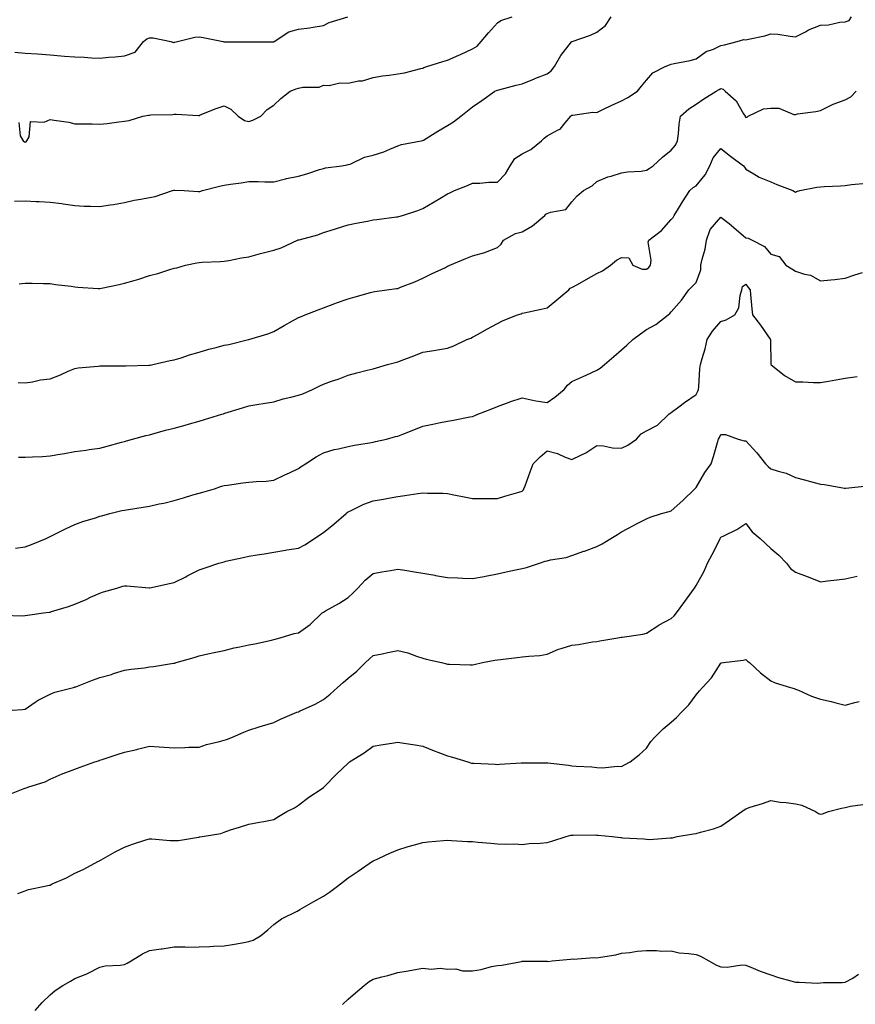
# Model space of a CAD drawing. Units: inches. Extents: x 881363 to 884003, y 7363898 to 7366538.
# Drawn here: x 883356 to 883692, y 7364294 to 7364691 of the extents above; entities that cross this region are included whole.
import ezdxf

# ---------------------------------------------------------------- set-up
doc = ezdxf.new("R2010")
doc.units = ezdxf.units.IN
doc.header["$MEASUREMENT"] = 0
doc.layers.add('Contour_88137363', color=7, linetype='Continuous', true_color=0x72eddc)

msp = doc.modelspace()

# ---------------------------------------------------------------- linework, layer by layer
at = {"layer": 'Contour_88137363'}
for points in [[(883353.79, 7364617.66, 3397), (883358.05, 7364617.74, 3397), (883362.44, 7364617.53, 3397), (883363.64, 7364617.51, 3397), (883368.05, 7364617.29, 3397), (883372.82, 7364616.69, 3397), (883373.36, 7364616.61, 3397), (883378.05, 7364615.98, 3397), (883381.82, 7364615.69, 3397), (883384.26, 7364615.71, 3397), (883388.05, 7364615.46, 3397), (883392.28, 7364616.15, 3397), (883393.62, 7364616.35, 3397), (883398.05, 7364617.09, 3397), (883401.85, 7364618.12, 3397), (883404.59, 7364618.46, 3397), (883408.05, 7364619.2, 3397), (883410.4, 7364619.57, 3397), (883417.32, 7364621.92, 3397), (883417.88, 7364622.09, 3397), (883418.05, 7364622.11, 3397), (883418.26, 7364622.13, 3397), (883421.98, 7364621.92, 3397), (883427.68, 7364621.55, 3397), (883428.05, 7364621.57, 3397), (883428.37, 7364621.6, 3397), (883429.44, 7364621.92, 3397), (883436.26, 7364623.71, 3397), (883438.05, 7364624.05, 3397), (883440.63, 7364624.5, 3397), (883444.97, 7364625, 3397), (883448.05, 7364625.61, 3397), (883451.77, 7364625.64, 3397), (883454.49, 7364625.48, 3397), (883458.05, 7364625.51, 3397), (883462.85, 7364626.72, 3397), (883463.15, 7364626.82, 3397), (883468.05, 7364627.76, 3397), (883471.34, 7364628.63, 3397), (883476.51, 7364630.38, 3397), (883478.05, 7364630.84, 3397), (883478.87, 7364631.1, 3397), (883485.51, 7364631.92, 3397), (883487.67, 7364632.3, 3397), (883488.05, 7364632.4, 3397), (883488.76, 7364632.63, 3397), (883494.56, 7364635.41, 3397), (883498.05, 7364636.14, 3397), (883502.4, 7364637.57, 3397), (883504.75, 7364638.62, 3397), (883508.05, 7364639.92, 3397), (883509.53, 7364640.44, 3397), (883517.42, 7364641.92, 3397), (883517.94, 7364642.03, 3397), (883518.05, 7364642.05, 3397), (883518.39, 7364642.26, 3397), (883524.1, 7364645.87, 3397), (883528.05, 7364648.09, 3397), (883530.35, 7364649.62, 3397), (883533.34, 7364651.92, 3397), (883535.99, 7364653.98, 3397), (883538.05, 7364655.68, 3397), (883541.81, 7364658.16, 3397), (883547.03, 7364661.92, 3397), (883547.74, 7364662.23, 3397), (883548.05, 7364662.32, 3397), (883548.59, 7364662.46, 3397), (883555.63, 7364664.34, 3397), (883558.05, 7364664.97, 3397), (883563.02, 7364666.95, 3397), (883563.12, 7364666.99, 3397), (883568.05, 7364668.95, 3397), (883569.77, 7364670.2, 3397), (883571.12, 7364671.92, 3397), (883573.64, 7364676.33, 3397), (883577.88, 7364681.75, 3397), (883578.01, 7364681.92, 3397), (883578.05, 7364681.97, 3397), (883578.14, 7364682.01, 3397), (883585.48, 7364684.49, 3397), (883588.05, 7364685.74, 3397), (883591.52, 7364688.45, 3397), (883593.88, 7364691.92, 3397)], [(883353.81, 7364677.68, 3399), (883358.05, 7364677.28, 3399), (883363.05, 7364676.92, 3399), (883368.05, 7364676.57, 3399), (883372.35, 7364676.22, 3399), (883373.9, 7364676.07, 3399), (883378.05, 7364675.73, 3399), (883381.78, 7364675.65, 3399), (883384.66, 7364675.31, 3399), (883388.05, 7364675.23, 3399), (883391.73, 7364675.6, 3399), (883394.19, 7364675.78, 3399), (883398.05, 7364676.19, 3399), (883402.33, 7364677.64, 3399), (883405.63, 7364681.92, 3399), (883407, 7364682.97, 3399), (883408.05, 7364683.43, 3399), (883409.56, 7364683.43, 3399), (883416.6, 7364681.92, 3399), (883417.68, 7364681.55, 3399), (883418.05, 7364681.63, 3399), (883418.29, 7364681.68, 3399), (883419.3, 7364681.92, 3399), (883426.26, 7364683.71, 3399), (883428.05, 7364683.82, 3399), (883429.64, 7364683.51, 3399), (883437.67, 7364681.92, 3399), (883437.99, 7364681.86, 3399), (883438.05, 7364681.86, 3399), (883438.11, 7364681.86, 3399), (883447.97, 7364681.84, 3399), (883448.05, 7364681.84, 3399), (883448.14, 7364681.83, 3399), (883457.95, 7364681.82, 3399), (883458.05, 7364681.8, 3399), (883458.14, 7364681.83, 3399), (883458.26, 7364681.92, 3399), (883464.11, 7364685.86, 3399), (883468.05, 7364686.96, 3399), (883472.52, 7364687.45, 3399), (883473.9, 7364687.77, 3399), (883478.05, 7364688.35, 3399), (883480.37, 7364689.6, 3399), (883487.92, 7364691.92, 3399)], [(883355.44, 7364649.31, 3398), (883356.06, 7364643.91, 3398), (883357.27, 7364641.92, 3398), (883357.7, 7364641.57, 3398), (883358.05, 7364641.43, 3398), (883358.39, 7364641.58, 3398), (883358.75, 7364641.92, 3398), (883359.64, 7364643.51, 3398), (883360.23, 7364649.74, 3398), (883365.62, 7364649.49, 3398), (883368.05, 7364650.6, 3398), (883369.7, 7364650.27, 3398), (883375.54, 7364649.41, 3398), (883378.05, 7364648.84, 3398), (883381.23, 7364648.74, 3398), (883384.99, 7364648.86, 3398), (883388.05, 7364648.73, 3398), (883391, 7364648.97, 3398), (883395.77, 7364649.64, 3398), (883398.05, 7364649.84, 3398), (883399.83, 7364650.14, 3398), (883405.32, 7364651.92, 3398), (883407.67, 7364652.3, 3398), (883408.05, 7364652.34, 3398), (883408.58, 7364652.45, 3398), (883417.47, 7364652.5, 3398), (883418.05, 7364652.69, 3398), (883418.78, 7364652.65, 3398), (883427.75, 7364652.22, 3398), (883428.05, 7364652.21, 3398), (883428.51, 7364652.38, 3398), (883434.93, 7364655.04, 3398), (883438.05, 7364656.06, 3398), (883440.83, 7364654.7, 3398), (883443.74, 7364651.92, 3398), (883446.27, 7364650.14, 3398), (883448.05, 7364649.69, 3398), (883449.7, 7364650.27, 3398), (883452.82, 7364651.92, 3398), (883455.44, 7364654.53, 3398), (883458.05, 7364656.29, 3398), (883460.95, 7364659.02, 3398), (883464.68, 7364661.92, 3398), (883467.06, 7364662.91, 3398), (883468.05, 7364663.19, 3398), (883469.73, 7364663.6, 3398), (883476.34, 7364663.63, 3398), (883478.05, 7364664.43, 3398), (883480.4, 7364664.27, 3398), (883484.65, 7364665.32, 3398), (883488.05, 7364665.19, 3398), (883492.18, 7364666.05, 3398), (883493.83, 7364666.14, 3398), (883498.05, 7364667.45, 3398), (883501.86, 7364668.11, 3398), (883504.53, 7364668.4, 3398), (883508.05, 7364668.94, 3398), (883510.65, 7364669.32, 3398), (883517.22, 7364671.09, 3398), (883518.05, 7364671.24, 3398), (883518.51, 7364671.46, 3398), (883519.64, 7364671.92, 3398), (883526.08, 7364673.89, 3398), (883528.05, 7364674.42, 3398), (883532.52, 7364676.39, 3398), (883533.27, 7364676.7, 3398), (883538.05, 7364679, 3398), (883539.94, 7364680.03, 3398), (883541.57, 7364681.92, 3398), (883544.54, 7364685.43, 3398), (883548.05, 7364689.42, 3398), (883549.52, 7364690.45, 3398), (883553.98, 7364691.92, 3398)], [(883355.63, 7364584.34, 3396), (883358.05, 7364584.65, 3396), (883360.85, 7364584.72, 3396), (883365.47, 7364584.5, 3396), (883368.05, 7364584.57, 3396), (883370.3, 7364584.17, 3396), (883376.57, 7364583.4, 3396), (883378.05, 7364583.16, 3396), (883379.18, 7364583.05, 3396), (883387.45, 7364582.52, 3396), (883388.05, 7364582.46, 3396), (883388.75, 7364582.62, 3396), (883395.89, 7364584.08, 3396), (883398.05, 7364584.61, 3396), (883401.9, 7364585.77, 3396), (883403.72, 7364586.25, 3396), (883408.05, 7364587.72, 3396), (883411.45, 7364588.52, 3396), (883416.31, 7364590.18, 3396), (883418.05, 7364590.67, 3396), (883419.07, 7364590.9, 3396), (883422.51, 7364591.92, 3396), (883427.06, 7364592.91, 3396), (883428.05, 7364592.98, 3396), (883429.24, 7364593.11, 3396), (883436.59, 7364593.38, 3396), (883438.05, 7364593.57, 3396), (883439.97, 7364593.84, 3396), (883445.12, 7364594.85, 3396), (883448.05, 7364595.22, 3396), (883452.69, 7364596.56, 3396), (883453.23, 7364596.74, 3396), (883458.05, 7364597.95, 3396), (883461.04, 7364598.93, 3396), (883467.64, 7364601.92, 3396), (883467.93, 7364602.04, 3396), (883468.05, 7364602.07, 3396), (883468.28, 7364602.15, 3396), (883475.85, 7364604.12, 3396), (883478.05, 7364605.06, 3396), (883482.56, 7364606.43, 3396), (883483.33, 7364606.64, 3396), (883488.05, 7364608.14, 3396), (883491.22, 7364608.75, 3396), (883495.81, 7364609.68, 3396), (883498.05, 7364610.12, 3396), (883499.62, 7364610.35, 3396), (883507.44, 7364611.31, 3396), (883508.05, 7364611.4, 3396), (883508.46, 7364611.51, 3396), (883509.89, 7364611.92, 3396), (883515.99, 7364613.98, 3396), (883518.05, 7364614.77, 3396), (883522.62, 7364617.35, 3396), (883524.85, 7364618.72, 3396), (883528.05, 7364620.64, 3396), (883528.88, 7364621.09, 3396), (883530.86, 7364621.92, 3396), (883536.01, 7364623.96, 3396), (883538.05, 7364624.92, 3396), (883541.07, 7364624.94, 3396), (883544.64, 7364625.33, 3396), (883548.05, 7364625.34, 3396), (883551.27, 7364628.7, 3396), (883553.18, 7364631.92, 3396), (883555.11, 7364634.86, 3396), (883558.05, 7364636.72, 3396), (883561.52, 7364638.45, 3396), (883565.84, 7364641.92, 3396), (883566.91, 7364643.06, 3396), (883568.05, 7364643.97, 3396), (883572.48, 7364646.35, 3396), (883573.33, 7364646.64, 3396), (883575.29, 7364649.16, 3396), (883577.65, 7364651.92, 3396), (883577.85, 7364652.12, 3396), (883578.05, 7364652.35, 3396), (883578.45, 7364652.32, 3396), (883586.53, 7364653.44, 3396), (883588.05, 7364653.35, 3396), (883590.81, 7364654.68, 3396), (883593.81, 7364656.16, 3396), (883598.05, 7364658.1, 3396), (883600.53, 7364659.44, 3396), (883604.51, 7364661.92, 3396), (883606.01, 7364663.96, 3396), (883608.05, 7364666.32, 3396), (883610.69, 7364669.28, 3396), (883615.56, 7364671.92, 3396), (883617.39, 7364672.58, 3396), (883618.05, 7364672.82, 3396), (883619.25, 7364673.12, 3396), (883625.65, 7364674.32, 3396), (883628.05, 7364675.01, 3396), (883632.08, 7364677.89, 3396), (883635.03, 7364678.9, 3396), (883638.05, 7364680.29, 3396), (883639.41, 7364680.56, 3396), (883644.54, 7364681.92, 3396), (883647.28, 7364682.69, 3396), (883648.05, 7364682.66, 3396), (883649.08, 7364682.95, 3396), (883655.73, 7364684.24, 3396), (883658.05, 7364685.09, 3396), (883660.99, 7364684.86, 3396), (883665.93, 7364684.04, 3396), (883668.05, 7364683.85, 3396), (883672.01, 7364685.88, 3396), (883673.33, 7364686.64, 3396), (883678.05, 7364688.49, 3396), (883681.32, 7364688.65, 3396), (883685.83, 7364689.7, 3396), (883688.05, 7364689.86, 3396), (883689.59, 7364690.38, 3396), (883690.64, 7364691.92, 3396)], [(883355.24, 7364544.73, 3395), (883358.05, 7364544.48, 3395), (883361.03, 7364544.9, 3395), (883364.17, 7364545.8, 3395), (883368.05, 7364546.19, 3395), (883372.26, 7364547.71, 3395), (883375.31, 7364549.18, 3395), (883378.05, 7364550.36, 3395), (883379.38, 7364550.59, 3395), (883387.36, 7364551.23, 3395), (883388.05, 7364551.33, 3395), (883388.63, 7364551.34, 3395), (883397.48, 7364551.35, 3395), (883398.05, 7364551.36, 3395), (883398.58, 7364551.39, 3395), (883407.74, 7364551.61, 3395), (883408.05, 7364551.63, 3395), (883408.28, 7364551.69, 3395), (883409.43, 7364551.92, 3395), (883416.43, 7364553.54, 3395), (883418.05, 7364553.82, 3395), (883420.77, 7364554.64, 3395), (883424.19, 7364555.78, 3395), (883428.05, 7364556.86, 3395), (883431.92, 7364558.05, 3395), (883434.89, 7364558.76, 3395), (883438.05, 7364559.64, 3395), (883439.94, 7364560.03, 3395), (883447.96, 7364561.92, 3395), (883448.05, 7364561.94, 3395), (883448.08, 7364561.95, 3395), (883455.71, 7364564.26, 3395), (883458.05, 7364565.23, 3395), (883462.29, 7364567.68, 3395), (883465.61, 7364569.48, 3395), (883468.05, 7364570.83, 3395), (883468.8, 7364571.17, 3395), (883470.77, 7364571.92, 3395), (883475.98, 7364573.99, 3395), (883478.05, 7364574.79, 3395), (883482.59, 7364576.46, 3395), (883483.26, 7364576.71, 3395), (883488.05, 7364578.42, 3395), (883490.86, 7364579.11, 3395), (883497.01, 7364580.88, 3395), (883498.05, 7364581.16, 3395), (883498.69, 7364581.28, 3395), (883503.52, 7364581.92, 3395), (883507.52, 7364582.45, 3395), (883508.05, 7364582.57, 3395), (883509.14, 7364583.01, 3395), (883514.83, 7364585.14, 3395), (883518.05, 7364586.61, 3395), (883521.49, 7364588.48, 3395), (883527.15, 7364591.02, 3395), (883528.05, 7364591.45, 3395), (883528.37, 7364591.6, 3395), (883528.98, 7364591.92, 3395), (883535.42, 7364594.55, 3395), (883538.05, 7364595.66, 3395), (883542.98, 7364596.99, 3395), (883543.26, 7364597.13, 3395), (883548.05, 7364599, 3395), (883549.58, 7364600.39, 3395), (883550.55, 7364601.92, 3395), (883555.36, 7364604.61, 3395), (883558.05, 7364605.33, 3395), (883562.23, 7364607.74, 3395), (883567.13, 7364611.92, 3395), (883567.53, 7364612.44, 3395), (883568.05, 7364612.67, 3395), (883569.39, 7364613.26, 3395), (883575.6, 7364614.37, 3395), (883578.05, 7364617.34, 3395), (883580.15, 7364619.82, 3395), (883582.7, 7364621.92, 3395), (883586.15, 7364623.82, 3395), (883588.05, 7364625.63, 3395), (883592.55, 7364627.42, 3395), (883593.87, 7364627.74, 3395), (883598.05, 7364629.07, 3395), (883600.49, 7364629.48, 3395), (883605.93, 7364629.8, 3395), (883608.05, 7364630.09, 3395), (883609.13, 7364630.84, 3395), (883610.7, 7364631.92, 3395), (883614.52, 7364635.45, 3395), (883618.05, 7364638.27, 3395), (883619.75, 7364640.22, 3395), (883620.55, 7364641.92, 3395), (883620.96, 7364644.83, 3395), (883621.26, 7364648.71, 3395), (883621.8, 7364651.92, 3395), (883625.17, 7364654.8, 3395), (883628.05, 7364656.7, 3395), (883631.14, 7364658.83, 3395), (883636.18, 7364661.92, 3395), (883637.34, 7364662.63, 3395), (883638.05, 7364663.05, 3395), (883638.94, 7364662.81, 3395), (883639.74, 7364661.92, 3395), (883644.19, 7364658.06, 3395), (883647.11, 7364652.86, 3395), (883647.73, 7364651.92, 3395), (883647.82, 7364651.69, 3395), (883648.05, 7364651.33, 3395), (883648.54, 7364651.43, 3395), (883649.04, 7364651.92, 3395), (883655.14, 7364654.83, 3395), (883658.05, 7364655.08, 3395), (883661.28, 7364655.15, 3395), (883667.41, 7364652.56, 3395), (883668.05, 7364652.6, 3395), (883668.9, 7364652.77, 3395), (883676.19, 7364653.78, 3395), (883678.05, 7364654.22, 3395), (883682.4, 7364656.27, 3395), (883683.25, 7364656.72, 3395), (883688.05, 7364658.48, 3395), (883690.27, 7364659.7, 3395), (883692.43, 7364661.92, 3395)], [(883355.39, 7364514.58, 3394), (883358.05, 7364514.63, 3394), (883360.92, 7364514.79, 3394), (883365.03, 7364514.94, 3394), (883368.05, 7364515.11, 3394), (883371.92, 7364515.79, 3394), (883373.86, 7364516.11, 3394), (883378.05, 7364516.89, 3394), (883382.59, 7364517.38, 3394), (883383.8, 7364517.67, 3394), (883388.05, 7364518.26, 3394), (883390.99, 7364518.98, 3394), (883396.78, 7364520.65, 3394), (883398.05, 7364520.98, 3394), (883398.77, 7364521.2, 3394), (883401.23, 7364521.92, 3394), (883406.64, 7364523.33, 3394), (883408.05, 7364523.65, 3394), (883410.36, 7364524.23, 3394), (883414.51, 7364525.46, 3394), (883418.05, 7364526.26, 3394), (883422.46, 7364527.51, 3394), (883424.11, 7364527.98, 3394), (883428.05, 7364529.11, 3394), (883430.22, 7364529.75, 3394), (883437.22, 7364531.92, 3394), (883437.85, 7364532.12, 3394), (883438.05, 7364532.19, 3394), (883438.43, 7364532.3, 3394), (883445.5, 7364534.47, 3394), (883448.05, 7364535.23, 3394), (883452.05, 7364535.92, 3394), (883453.76, 7364536.21, 3394), (883458.05, 7364536.96, 3394), (883461.9, 7364538.07, 3394), (883464.9, 7364538.77, 3394), (883468.05, 7364539.6, 3394), (883469.82, 7364540.15, 3394), (883473.73, 7364541.92, 3394), (883476.59, 7364543.38, 3394), (883478.05, 7364544.02, 3394), (883481.3, 7364545.17, 3394), (883483.98, 7364545.99, 3394), (883488.05, 7364547.67, 3394), (883491.47, 7364548.5, 3394), (883495.73, 7364549.6, 3394), (883498.05, 7364550.18, 3394), (883499.36, 7364550.61, 3394), (883503.89, 7364551.92, 3394), (883508.05, 7364553, 3394), (883509.8, 7364553.67, 3394), (883514.51, 7364555.46, 3394), (883518.05, 7364556.82, 3394), (883522.47, 7364557.5, 3394), (883523.95, 7364557.82, 3394), (883528.05, 7364558.52, 3394), (883530.57, 7364559.4, 3394), (883535.84, 7364561.92, 3394), (883537.4, 7364562.57, 3394), (883538.05, 7364562.92, 3394), (883540.29, 7364564.16, 3394), (883543.87, 7364566.1, 3394), (883548.05, 7364568.49, 3394), (883550.34, 7364569.63, 3394), (883556.2, 7364571.92, 3394), (883557.61, 7364572.36, 3394), (883558.05, 7364572.58, 3394), (883558.89, 7364572.76, 3394), (883565.73, 7364574.24, 3394), (883568.05, 7364574.74, 3394), (883572.05, 7364577.92, 3394), (883576.76, 7364581.92, 3394), (883577.37, 7364582.6, 3394), (883578.05, 7364582.87, 3394), (883580.25, 7364584.12, 3394), (883583.84, 7364586.13, 3394), (883588.05, 7364588.59, 3394), (883590.33, 7364589.64, 3394), (883593.65, 7364591.92, 3394), (883596.07, 7364593.9, 3394), (883598.05, 7364595.01, 3394), (883601, 7364594.87, 3394), (883602.59, 7364591.92, 3394), (883606.39, 7364590.26, 3394), (883608.05, 7364590.27, 3394), (883609.02, 7364590.95, 3394), (883609.71, 7364591.92, 3394), (883610, 7364593.87, 3394), (883608.8, 7364601.17, 3394), (883609.04, 7364601.92, 3394), (883614.11, 7364605.86, 3394), (883618.05, 7364610.23, 3394), (883618.85, 7364611.12, 3394), (883619.16, 7364611.92, 3394), (883620.91, 7364614.78, 3394), (883622.51, 7364617.46, 3394), (883625.48, 7364621.92, 3394), (883626.84, 7364623.13, 3394), (883628.05, 7364623.89, 3394), (883631.71, 7364628.26, 3394), (883633.62, 7364631.92, 3394), (883634.87, 7364635.1, 3394), (883638.05, 7364638.89, 3394), (883641.92, 7364635.79, 3394), (883647.18, 7364631.92, 3394), (883647.53, 7364631.4, 3394), (883648.05, 7364630.57, 3394), (883651.27, 7364628.7, 3394), (883653.42, 7364627.29, 3394), (883658.05, 7364625.43, 3394), (883660.56, 7364624.43, 3394), (883666.98, 7364621.92, 3394), (883667.7, 7364621.57, 3394), (883668.05, 7364621.31, 3394), (883668.47, 7364621.5, 3394), (883669.73, 7364621.92, 3394), (883676.62, 7364623.35, 3394), (883678.05, 7364623.41, 3394), (883679.69, 7364623.56, 3394), (883686.19, 7364623.78, 3394), (883688.05, 7364623.95, 3394), (883690.56, 7364624.43, 3394), (883695.12, 7364624.85, 3394)], [(883354.15, 7364478.02, 3393), (883358.05, 7364478.56, 3393), (883360.52, 7364479.45, 3393), (883366.43, 7364481.92, 3393), (883367.53, 7364482.44, 3393), (883368.05, 7364482.65, 3393), (883369.48, 7364483.35, 3393), (883374.21, 7364485.76, 3393), (883378.05, 7364487.48, 3393), (883381.25, 7364488.72, 3393), (883386.39, 7364490.26, 3393), (883388.05, 7364490.82, 3393), (883388.91, 7364491.06, 3393), (883392.05, 7364491.92, 3393), (883396.88, 7364493.09, 3393), (883398.05, 7364493.28, 3393), (883399.67, 7364493.54, 3393), (883405.46, 7364494.51, 3393), (883408.05, 7364494.91, 3393), (883411.92, 7364495.79, 3393), (883413.81, 7364496.16, 3393), (883418.05, 7364497.21, 3393), (883421.75, 7364498.22, 3393), (883425.54, 7364499.41, 3393), (883428.05, 7364500.14, 3393), (883429.47, 7364500.5, 3393), (883434.2, 7364501.92, 3393), (883437.09, 7364502.88, 3393), (883438.05, 7364503.2, 3393), (883439.51, 7364503.38, 3393), (883445.67, 7364504.3, 3393), (883448.05, 7364504.59, 3393), (883450.98, 7364504.85, 3393), (883454.96, 7364505.01, 3393), (883458.05, 7364505.32, 3393), (883462.53, 7364507.44, 3393), (883464.44, 7364508.31, 3393), (883468.05, 7364509.99, 3393), (883469.17, 7364510.8, 3393), (883470.81, 7364511.92, 3393), (883475.19, 7364514.78, 3393), (883478.05, 7364516.38, 3393), (883482.33, 7364517.64, 3393), (883484.1, 7364517.97, 3393), (883488.05, 7364518.96, 3393), (883490.55, 7364519.42, 3393), (883496.54, 7364520.41, 3393), (883498.05, 7364520.68, 3393), (883499.06, 7364520.91, 3393), (883503.43, 7364521.92, 3393), (883507.08, 7364522.89, 3393), (883508.05, 7364523.12, 3393), (883510.03, 7364523.9, 3393), (883514.39, 7364525.58, 3393), (883518.05, 7364527.07, 3393), (883522.06, 7364527.91, 3393), (883524.57, 7364528.44, 3393), (883528.05, 7364529.17, 3393), (883530.4, 7364529.57, 3393), (883537, 7364530.87, 3393), (883538.05, 7364531.05, 3393), (883538.7, 7364531.27, 3393), (883540.26, 7364531.92, 3393), (883545.9, 7364534.07, 3393), (883548.05, 7364535.01, 3393), (883552.84, 7364536.71, 3393), (883553.14, 7364536.83, 3393), (883558.05, 7364538.44, 3393), (883562.34, 7364537.63, 3393), (883563.48, 7364537.35, 3393), (883568.05, 7364536.6, 3393), (883571.22, 7364538.75, 3393), (883574.96, 7364541.92, 3393), (883576.31, 7364543.66, 3393), (883578.05, 7364545.03, 3393), (883582.81, 7364547.16, 3393), (883583.77, 7364547.64, 3393), (883588.05, 7364549.7, 3393), (883589.5, 7364550.47, 3393), (883591.21, 7364551.92, 3393), (883594.88, 7364555.09, 3393), (883598.05, 7364557.88, 3393), (883600.2, 7364559.77, 3393), (883602.63, 7364561.92, 3393), (883605.72, 7364564.25, 3393), (883608.05, 7364566.01, 3393), (883611.9, 7364568.07, 3393), (883616.78, 7364571.92, 3393), (883617.48, 7364572.49, 3393), (883618.05, 7364573.11, 3393), (883622.17, 7364577.8, 3393), (883625.12, 7364581.92, 3393), (883626.58, 7364583.39, 3393), (883628.05, 7364584.94, 3393), (883629.89, 7364590.08, 3393), (883629.92, 7364591.92, 3393), (883630.42, 7364594.29, 3393), (883631.64, 7364598.33, 3393), (883632.24, 7364601.92, 3393), (883633.68, 7364606.29, 3393), (883638.05, 7364611.27, 3393), (883641.3, 7364608.67, 3393), (883643.26, 7364607.13, 3393), (883648.05, 7364602.91, 3393), (883648.94, 7364602.81, 3393), (883650.6, 7364601.92, 3393), (883655.51, 7364599.38, 3393), (883658.05, 7364596.4, 3393), (883661.53, 7364595.4, 3393), (883664.17, 7364591.92, 3393), (883666.57, 7364590.44, 3393), (883668.05, 7364589.48, 3393), (883671.7, 7364588.27, 3393), (883674.05, 7364587.92, 3393), (883678.05, 7364585.59, 3393), (883682.2, 7364586.07, 3393), (883683.82, 7364586.15, 3393), (883688.05, 7364586.72, 3393), (883691.94, 7364588.03, 3393), (883695.06, 7364588.93, 3393)], [(883348.98, 7364450.99, 3392), (883356.89, 7364450.76, 3392), (883358.05, 7364450.82, 3392), (883359.02, 7364450.95, 3392), (883365.39, 7364451.92, 3392), (883367.73, 7364452.24, 3392), (883368.05, 7364452.28, 3392), (883368.59, 7364452.46, 3392), (883375.45, 7364454.52, 3392), (883378.05, 7364455.42, 3392), (883382.59, 7364457.38, 3392), (883384.35, 7364458.22, 3392), (883388.05, 7364459.93, 3392), (883389.62, 7364460.35, 3392), (883394.94, 7364461.92, 3392), (883397.34, 7364462.63, 3392), (883398.05, 7364462.84, 3392), (883398.96, 7364462.83, 3392), (883407.93, 7364462.04, 3392), (883408.05, 7364462.04, 3392), (883408.2, 7364462.07, 3392), (883416.18, 7364463.79, 3392), (883418.05, 7364464.16, 3392), (883422.64, 7364466.51, 3392), (883423.18, 7364466.79, 3392), (883428.05, 7364469.2, 3392), (883430.02, 7364469.95, 3392), (883435.98, 7364471.92, 3392), (883437.56, 7364472.41, 3392), (883438.05, 7364472.54, 3392), (883438.84, 7364472.71, 3392), (883445.76, 7364474.21, 3392), (883448.05, 7364474.72, 3392), (883451.42, 7364475.29, 3392), (883454.22, 7364475.75, 3392), (883458.05, 7364476.41, 3392), (883462.78, 7364477.19, 3392), (883463.38, 7364477.25, 3392), (883468.05, 7364477.96, 3392), (883470.59, 7364479.38, 3392), (883474.47, 7364481.92, 3392), (883476.6, 7364483.37, 3392), (883478.05, 7364484.3, 3392), (883482.26, 7364487.71, 3392), (883487.2, 7364491.92, 3392), (883487.65, 7364492.32, 3392), (883488.05, 7364492.59, 3392), (883489.28, 7364493.15, 3392), (883494.31, 7364495.66, 3392), (883498.05, 7364497.09, 3392), (883502.3, 7364497.67, 3392), (883504.29, 7364498.16, 3392), (883508.05, 7364498.78, 3392), (883510.81, 7364499.16, 3392), (883516.06, 7364499.93, 3392), (883518.05, 7364500.2, 3392), (883519.88, 7364500.09, 3392), (883526.22, 7364500.09, 3392), (883528.05, 7364499.96, 3392), (883530.48, 7364499.49, 3392), (883534.73, 7364498.6, 3392), (883538.05, 7364497.99, 3392), (883541.95, 7364498.02, 3392), (883544.12, 7364497.99, 3392), (883548.05, 7364498.02, 3392), (883551.03, 7364498.94, 3392), (883556.68, 7364500.55, 3392), (883558.05, 7364500.96, 3392), (883558.54, 7364501.43, 3392), (883558.78, 7364501.92, 3392), (883559.21, 7364503.08, 3392), (883561.31, 7364508.66, 3392), (883562.51, 7364511.92, 3392), (883565.22, 7364514.75, 3392), (883568.05, 7364517.23, 3392), (883572.22, 7364516.09, 3392), (883575.3, 7364514.67, 3392), (883578.05, 7364513.66, 3392), (883581.6, 7364515.47, 3392), (883583.6, 7364516.37, 3392), (883588.05, 7364519.25, 3392), (883590.75, 7364519.22, 3392), (883594.46, 7364518.33, 3392), (883598.05, 7364518.3, 3392), (883600.52, 7364519.45, 3392), (883604.08, 7364521.92, 3392), (883605.96, 7364524.01, 3392), (883608.05, 7364525.22, 3392), (883612.46, 7364527.51, 3392), (883617.03, 7364531.92, 3392), (883617.59, 7364532.38, 3392), (883618.05, 7364532.66, 3392), (883621.04, 7364534.91, 3392), (883623.32, 7364536.65, 3392), (883628.05, 7364539.85, 3392), (883628.78, 7364541.19, 3392), (883628.99, 7364541.92, 3392), (883629.1, 7364542.97, 3392), (883629.6, 7364550.37, 3392), (883629.79, 7364551.92, 3392), (883630.43, 7364554.3, 3392), (883631.72, 7364558.25, 3392), (883632.56, 7364561.92, 3392), (883634.64, 7364565.33, 3392), (883638.05, 7364569.19, 3392), (883640.13, 7364569.84, 3392), (883643.68, 7364571.92, 3392), (883645.22, 7364574.75, 3392), (883645.79, 7364579.66, 3392), (883646.48, 7364581.92, 3392), (883646.65, 7364583.32, 3392), (883648.05, 7364584.29, 3392), (883648.99, 7364582.86, 3392), (883649.74, 7364581.92, 3392), (883649.91, 7364580.06, 3392), (883650.48, 7364574.35, 3392), (883650.7, 7364571.92, 3392), (883653.91, 7364567.78, 3392), (883657.85, 7364562.12, 3392), (883657.99, 7364561.92, 3392), (883658, 7364561.87, 3392), (883658.05, 7364551.92, 3392), (883663.61, 7364547.48, 3392), (883668.05, 7364544.89, 3392), (883671.01, 7364544.88, 3392), (883675.27, 7364544.7, 3392), (883678.05, 7364544.69, 3392), (883681.37, 7364545.24, 3392), (883684.25, 7364545.72, 3392), (883688.05, 7364546.36, 3392), (883692.85, 7364547.12, 3392)], [(883348.62, 7364412.49, 3391), (883356.98, 7364412.99, 3391), (883358.05, 7364413.2, 3391), (883362.09, 7364415.96, 3391), (883363.2, 7364416.77, 3391), (883368.05, 7364419.21, 3391), (883370, 7364419.97, 3391), (883377.42, 7364421.92, 3391), (883377.91, 7364422.06, 3391), (883378.05, 7364422.11, 3391), (883378.36, 7364422.23, 3391), (883385.08, 7364424.89, 3391), (883388.05, 7364425.88, 3391), (883392.79, 7364427.18, 3391), (883393.61, 7364427.48, 3391), (883398.05, 7364428.87, 3391), (883400.71, 7364429.26, 3391), (883406, 7364429.87, 3391), (883408.05, 7364430.16, 3391), (883409.65, 7364430.32, 3391), (883417.77, 7364431.64, 3391), (883418.05, 7364431.67, 3391), (883418.24, 7364431.73, 3391), (883418.81, 7364431.92, 3391), (883426.02, 7364433.95, 3391), (883428.05, 7364434.64, 3391), (883431.55, 7364435.42, 3391), (883434.03, 7364435.94, 3391), (883438.05, 7364436.85, 3391), (883442.17, 7364437.8, 3391), (883444.39, 7364438.26, 3391), (883448.05, 7364439.07, 3391), (883450.44, 7364439.53, 3391), (883457.1, 7364440.97, 3391), (883458.05, 7364441.16, 3391), (883458.65, 7364441.32, 3391), (883460.66, 7364441.92, 3391), (883466.3, 7364443.67, 3391), (883468.05, 7364443.92, 3391), (883472.73, 7364447.24, 3391), (883477.55, 7364451.92, 3391), (883477.82, 7364452.15, 3391), (883478.05, 7364452.27, 3391), (883478.87, 7364452.74, 3391), (883484.31, 7364455.66, 3391), (883488.05, 7364458.13, 3391), (883490.03, 7364459.94, 3391), (883491.92, 7364461.92, 3391), (883494.84, 7364465.13, 3391), (883498.05, 7364467.73, 3391), (883501.53, 7364468.44, 3391), (883505.12, 7364468.99, 3391), (883508.05, 7364469.54, 3391), (883510.87, 7364469.1, 3391), (883514.65, 7364468.52, 3391), (883518.05, 7364467.98, 3391), (883522.9, 7364467.07, 3391), (883523.15, 7364467.02, 3391), (883528.05, 7364466.12, 3391), (883532.11, 7364465.98, 3391), (883534.11, 7364465.86, 3391), (883538.05, 7364465.71, 3391), (883542.73, 7364466.61, 3391), (883543.26, 7364466.71, 3391), (883548.05, 7364467.62, 3391), (883551.54, 7364468.43, 3391), (883555.37, 7364469.24, 3391), (883558.05, 7364469.84, 3391), (883559.76, 7364470.21, 3391), (883564.96, 7364471.92, 3391), (883567.28, 7364472.69, 3391), (883568.05, 7364472.92, 3391), (883569.4, 7364473.27, 3391), (883575.76, 7364474.21, 3391), (883578.05, 7364475.01, 3391), (883582.88, 7364476.75, 3391), (883583.13, 7364476.84, 3391), (883588.05, 7364478.71, 3391), (883590.23, 7364479.74, 3391), (883593.77, 7364481.92, 3391), (883596.45, 7364483.52, 3391), (883598.05, 7364484.51, 3391), (883602.8, 7364487.17, 3391), (883603.77, 7364487.64, 3391), (883608.05, 7364489.81, 3391), (883609.5, 7364490.47, 3391), (883614.15, 7364491.92, 3391), (883617.18, 7364492.79, 3391), (883618.05, 7364493.03, 3391), (883622.76, 7364497.21, 3391), (883627.51, 7364501.92, 3391), (883627.8, 7364502.17, 3391), (883628.05, 7364502.39, 3391), (883631.5, 7364508.47, 3391), (883634.11, 7364511.92, 3391), (883635.03, 7364514.94, 3391), (883636.65, 7364520.52, 3391), (883637.07, 7364521.92, 3391), (883637.43, 7364522.54, 3391), (883638.05, 7364523.77, 3391), (883639.93, 7364523.8, 3391), (883644.98, 7364521.92, 3391), (883647.32, 7364521.19, 3391), (883648.05, 7364521.22, 3391), (883652.43, 7364516.3, 3391), (883655.95, 7364511.92, 3391), (883657.04, 7364510.91, 3391), (883658.05, 7364509.93, 3391), (883661.04, 7364508.93, 3391), (883664.31, 7364508.18, 3391), (883668.05, 7364506.46, 3391), (883671.64, 7364505.51, 3391), (883675.5, 7364504.47, 3391), (883678.05, 7364503.79, 3391), (883679.69, 7364503.56, 3391), (883687.8, 7364502.17, 3391), (883688.05, 7364502.13, 3391), (883688.3, 7364502.17, 3391), (883696.92, 7364503.05, 3391)], [(883351.25, 7364378.72, 3390), (883357.17, 7364381.04, 3390), (883358.05, 7364381.33, 3390), (883358.47, 7364381.5, 3390), (883359.55, 7364381.92, 3390), (883366.03, 7364383.94, 3390), (883368.05, 7364385.02, 3390), (883372.89, 7364387.08, 3390), (883373.38, 7364387.25, 3390), (883378.05, 7364389.06, 3390), (883380.15, 7364389.82, 3390), (883386.06, 7364391.92, 3390), (883387.54, 7364392.43, 3390), (883388.05, 7364392.6, 3390), (883389.06, 7364392.93, 3390), (883395.07, 7364394.9, 3390), (883398.05, 7364395.86, 3390), (883402.97, 7364397, 3390), (883403.19, 7364397.06, 3390), (883408.05, 7364398.23, 3390), (883411.96, 7364398.01, 3390), (883413.95, 7364397.82, 3390), (883418.05, 7364397.61, 3390), (883422.29, 7364397.68, 3390), (883423.94, 7364397.81, 3390), (883428.05, 7364397.88, 3390), (883431.05, 7364398.92, 3390), (883436.27, 7364400.14, 3390), (883438.05, 7364400.67, 3390), (883439.04, 7364400.93, 3390), (883441.5, 7364401.92, 3390), (883446.09, 7364403.88, 3390), (883448.05, 7364404.76, 3390), (883452.14, 7364406.01, 3390), (883453.54, 7364406.43, 3390), (883458.05, 7364407.83, 3390), (883460.79, 7364409.18, 3390), (883467.42, 7364411.92, 3390), (883467.87, 7364412.1, 3390), (883468.05, 7364412.13, 3390), (883468.47, 7364412.34, 3390), (883474.73, 7364415.24, 3390), (883478.05, 7364417.07, 3390), (883480.78, 7364419.19, 3390), (883483.68, 7364421.92, 3390), (883486.05, 7364423.92, 3390), (883488.05, 7364425.64, 3390), (883491.51, 7364428.46, 3390), (883495.05, 7364431.92, 3390), (883496.6, 7364433.37, 3390), (883498.05, 7364434.8, 3390), (883501.64, 7364435.51, 3390), (883503.97, 7364436, 3390), (883508.05, 7364436.78, 3390), (883511.99, 7364435.86, 3390), (883515.48, 7364434.49, 3390), (883518.05, 7364433.71, 3390), (883519.46, 7364433.33, 3390), (883525.6, 7364431.92, 3390), (883527.55, 7364431.42, 3390), (883528.05, 7364431.24, 3390), (883528.74, 7364431.23, 3390), (883537.13, 7364431, 3390), (883538.05, 7364430.99, 3390), (883538.78, 7364431.19, 3390), (883542.03, 7364431.92, 3390), (883547.07, 7364432.9, 3390), (883548.05, 7364433.07, 3390), (883549.32, 7364433.19, 3390), (883555.97, 7364434, 3390), (883558.05, 7364434.18, 3390), (883560.7, 7364434.57, 3390), (883565.21, 7364434.76, 3390), (883568.05, 7364435.3, 3390), (883572.62, 7364437.35, 3390), (883573.7, 7364437.57, 3390), (883578.05, 7364438.96, 3390), (883580.75, 7364439.22, 3390), (883586.41, 7364440.28, 3390), (883588.05, 7364440.48, 3390), (883589.34, 7364440.63, 3390), (883596.48, 7364441.92, 3390), (883597.85, 7364442.12, 3390), (883598.05, 7364442.14, 3390), (883598.33, 7364442.2, 3390), (883606.56, 7364443.41, 3390), (883608.05, 7364443.77, 3390), (883613, 7364446.97, 3390), (883613.21, 7364447.08, 3390), (883618.05, 7364449.71, 3390), (883619.17, 7364450.8, 3390), (883620.17, 7364451.92, 3390), (883623.47, 7364456.5, 3390), (883627.39, 7364461.92, 3390), (883627.65, 7364462.32, 3390), (883628.05, 7364462.9, 3390), (883631.28, 7364468.69, 3390), (883632.68, 7364471.92, 3390), (883634.57, 7364475.4, 3390), (883637.4, 7364481.27, 3390), (883637.73, 7364481.92, 3390), (883637.86, 7364482.11, 3390), (883638.05, 7364482.44, 3390), (883639.14, 7364483.01, 3390), (883644.48, 7364485.49, 3390), (883648.05, 7364487.95, 3390), (883650.63, 7364484.5, 3390), (883653.82, 7364481.92, 3390), (883655.93, 7364479.8, 3390), (883658.05, 7364477.91, 3390), (883661.29, 7364475.16, 3390), (883664.46, 7364471.92, 3390), (883665.99, 7364469.86, 3390), (883668.05, 7364468.38, 3390), (883672.73, 7364466.6, 3390), (883673.81, 7364466.16, 3390), (883678.05, 7364464.48, 3390), (883680.94, 7364464.81, 3390), (883684.71, 7364465.26, 3390), (883688.05, 7364465.62, 3390), (883692.82, 7364466.69, 3390)], [(883355.05, 7364338.92, 3389), (883358.05, 7364340.08, 3389), (883359.43, 7364340.54, 3389), (883365.89, 7364341.92, 3389), (883367.69, 7364342.28, 3389), (883368.05, 7364342.39, 3389), (883368.93, 7364342.8, 3389), (883374.71, 7364345.26, 3389), (883378.05, 7364347.12, 3389), (883381.36, 7364348.61, 3389), (883387.59, 7364351.92, 3389), (883387.89, 7364352.08, 3389), (883388.05, 7364352.19, 3389), (883388.67, 7364352.54, 3389), (883394.23, 7364355.74, 3389), (883398.05, 7364357.68, 3389), (883401.18, 7364358.79, 3389), (883406.64, 7364360.51, 3389), (883408.05, 7364360.98, 3389), (883409.02, 7364360.95, 3389), (883416.43, 7364360.3, 3389), (883418.05, 7364360.26, 3389), (883419.7, 7364360.27, 3389), (883427.8, 7364361.67, 3389), (883428.05, 7364361.67, 3389), (883428.23, 7364361.74, 3389), (883429.21, 7364361.92, 3389), (883436.82, 7364363.15, 3389), (883438.05, 7364363.72, 3389), (883440.68, 7364364.55, 3389), (883444.29, 7364365.68, 3389), (883448.05, 7364366.86, 3389), (883452.34, 7364367.63, 3389), (883454.12, 7364367.99, 3389), (883458.05, 7364368.74, 3389), (883460.04, 7364369.93, 3389), (883463.36, 7364371.92, 3389), (883466.48, 7364373.49, 3389), (883468.05, 7364374.51, 3389), (883472.25, 7364377.72, 3389), (883477.15, 7364381.02, 3389), (883478.05, 7364381.64, 3389), (883478.2, 7364381.77, 3389), (883478.33, 7364381.92, 3389), (883483.14, 7364386.83, 3389), (883488.05, 7364391.5, 3389), (883488.3, 7364391.67, 3389), (883488.62, 7364391.92, 3389), (883494.44, 7364395.53, 3389), (883498.05, 7364398.26, 3389), (883501.13, 7364398.84, 3389), (883505.59, 7364399.46, 3389), (883508.05, 7364399.88, 3389), (883510.47, 7364399.5, 3389), (883514.93, 7364398.8, 3389), (883518.05, 7364398.32, 3389), (883522.57, 7364396.44, 3389), (883524.07, 7364395.9, 3389), (883528.05, 7364394.38, 3389), (883529.94, 7364393.81, 3389), (883536.21, 7364391.92, 3389), (883537.63, 7364391.5, 3389), (883538.05, 7364391.39, 3389), (883538.6, 7364391.37, 3389), (883547.12, 7364390.99, 3389), (883548.05, 7364390.96, 3389), (883548.94, 7364391.03, 3389), (883557.7, 7364391.57, 3389), (883558.05, 7364391.59, 3389), (883558.37, 7364391.6, 3389), (883567.73, 7364391.6, 3389), (883568.05, 7364391.6, 3389), (883568.41, 7364391.56, 3389), (883576.71, 7364390.58, 3389), (883578.05, 7364390.42, 3389), (883579.74, 7364390.23, 3389), (883586.04, 7364389.91, 3389), (883588.05, 7364389.65, 3389), (883590.39, 7364389.58, 3389), (883596.36, 7364390.23, 3389), (883598.05, 7364390.15, 3389), (883599.25, 7364390.72, 3389), (883601.48, 7364391.92, 3389), (883605.12, 7364394.85, 3389), (883608.05, 7364397.44, 3389), (883609.86, 7364400.11, 3389), (883611.38, 7364401.92, 3389), (883614.78, 7364405.19, 3389), (883618.05, 7364407.91, 3389), (883620.21, 7364409.76, 3389), (883622.22, 7364411.92, 3389), (883625.06, 7364414.91, 3389), (883628.05, 7364418.93, 3389), (883629.43, 7364420.54, 3389), (883630.55, 7364421.92, 3389), (883634.18, 7364425.79, 3389), (883638.05, 7364431.74, 3389), (883638.2, 7364431.77, 3389), (883639.1, 7364431.92, 3389), (883647.01, 7364432.96, 3389), (883648.05, 7364433.2, 3389), (883648.68, 7364432.55, 3389), (883649.48, 7364431.92, 3389), (883653.94, 7364427.81, 3389), (883658.05, 7364424.56, 3389), (883659.9, 7364423.77, 3389), (883666.07, 7364421.92, 3389), (883667.56, 7364421.43, 3389), (883668.05, 7364421.23, 3389), (883669.19, 7364420.78, 3389), (883674.52, 7364418.39, 3389), (883678.05, 7364417.24, 3389), (883682.35, 7364416.22, 3389), (883684.28, 7364415.69, 3389), (883688.05, 7364414.73, 3389), (883691.93, 7364415.8, 3389), (883693.7, 7364416.27, 3389)], [(883362, 7364291.92, 3388), (883364.85, 7364295.12, 3388), (883368.05, 7364298.17, 3388), (883370.11, 7364299.86, 3388), (883373.13, 7364301.92, 3388), (883376.23, 7364303.74, 3388), (883378.05, 7364304.73, 3388), (883382.81, 7364306.68, 3388), (883383.16, 7364306.81, 3388), (883388.05, 7364309.25, 3388), (883390.16, 7364309.81, 3388), (883396.22, 7364310.09, 3388), (883398.05, 7364310.43, 3388), (883399.1, 7364310.87, 3388), (883400.66, 7364311.92, 3388), (883405.24, 7364314.73, 3388), (883408.05, 7364315.96, 3388), (883412.8, 7364316.67, 3388), (883413.23, 7364316.74, 3388), (883418.05, 7364317.44, 3388), (883422.47, 7364317.5, 3388), (883423.54, 7364317.41, 3388), (883428.05, 7364317.46, 3388), (883432.35, 7364317.62, 3388), (883433.88, 7364317.75, 3388), (883438.05, 7364317.93, 3388), (883441.48, 7364318.49, 3388), (883445.3, 7364319.17, 3388), (883448.05, 7364319.63, 3388), (883449.77, 7364320.2, 3388), (883452.75, 7364321.92, 3388), (883455.69, 7364324.28, 3388), (883458.05, 7364326.49, 3388), (883461.16, 7364328.81, 3388), (883467.46, 7364331.92, 3388), (883467.88, 7364332.09, 3388), (883468.05, 7364332.16, 3388), (883468.62, 7364332.49, 3388), (883474.17, 7364335.8, 3388), (883478.05, 7364337.93, 3388), (883480.47, 7364339.5, 3388), (883483.76, 7364341.92, 3388), (883486.18, 7364343.79, 3388), (883488.05, 7364345.28, 3388), (883492.04, 7364347.93, 3388), (883497.86, 7364351.92, 3388), (883497.98, 7364351.99, 3388), (883498.05, 7364352.04, 3388), (883498.27, 7364352.14, 3388), (883504.8, 7364355.17, 3388), (883508.05, 7364356.56, 3388), (883512.12, 7364357.85, 3388), (883514.68, 7364358.55, 3388), (883518.05, 7364359.55, 3388), (883520.2, 7364359.77, 3388), (883526.37, 7364360.24, 3388), (883528.05, 7364360.41, 3388), (883529.63, 7364360.34, 3388), (883536.04, 7364359.91, 3388), (883538.05, 7364359.84, 3388), (883540.36, 7364359.61, 3388), (883545.42, 7364359.29, 3388), (883548.05, 7364359, 3388), (883551.17, 7364358.8, 3388), (883555.07, 7364358.94, 3388), (883558.05, 7364358.7, 3388), (883560.88, 7364359.09, 3388), (883565.33, 7364359.2, 3388), (883568.05, 7364359.5, 3388), (883570, 7364359.97, 3388), (883575.73, 7364361.92, 3388), (883577.57, 7364362.4, 3388), (883578.05, 7364362.45, 3388), (883578.56, 7364362.43, 3388), (883587.43, 7364362.54, 3388), (883588.05, 7364362.51, 3388), (883588.58, 7364362.45, 3388), (883594.21, 7364361.92, 3388), (883597.65, 7364361.52, 3388), (883598.05, 7364361.49, 3388), (883598.54, 7364361.43, 3388), (883607.05, 7364360.92, 3388), (883608.05, 7364360.78, 3388), (883609.24, 7364360.73, 3388), (883617.56, 7364361.43, 3388), (883618.05, 7364361.4, 3388), (883618.55, 7364361.42, 3388), (883620.47, 7364361.92, 3388), (883627.04, 7364362.93, 3388), (883628.05, 7364363.13, 3388), (883629.81, 7364363.68, 3388), (883635.02, 7364364.95, 3388), (883638.05, 7364366.09, 3388), (883641.52, 7364368.45, 3388), (883646.41, 7364371.92, 3388), (883647.36, 7364372.61, 3388), (883648.05, 7364373.08, 3388), (883649.82, 7364373.69, 3388), (883654.76, 7364375.21, 3388), (883658.05, 7364376.45, 3388), (883661.88, 7364375.75, 3388), (883664.31, 7364375.66, 3388), (883668.05, 7364375.13, 3388), (883670.6, 7364374.47, 3388), (883676.15, 7364371.92, 3388), (883677.3, 7364371.17, 3388), (883678.05, 7364370.93, 3388), (883678.88, 7364371.09, 3388), (883681.32, 7364371.92, 3388), (883686.6, 7364373.37, 3388), (883688.05, 7364373.54, 3388), (883690.19, 7364374.06, 3388), (883695.15, 7364374.82, 3388)], [(883485.71, 7364294.26, 3387), (883488.05, 7364296.45, 3387), (883490.96, 7364299.01, 3387), (883494.5, 7364301.92, 3387), (883496.48, 7364303.49, 3387), (883498.05, 7364304.44, 3387), (883501.5, 7364305.37, 3387), (883504, 7364305.97, 3387), (883508.05, 7364307.12, 3387), (883512.19, 7364307.78, 3387), (883514.35, 7364308.22, 3387), (883518.05, 7364308.86, 3387), (883521.43, 7364308.54, 3387), (883525.1, 7364308.97, 3387), (883528.05, 7364308.51, 3387), (883531.36, 7364308.61, 3387), (883533.97, 7364307.84, 3387), (883538.05, 7364307.9, 3387), (883541.57, 7364308.4, 3387), (883545.71, 7364309.58, 3387), (883548.05, 7364310, 3387), (883549.84, 7364310.13, 3387), (883557.79, 7364311.66, 3387), (883558.05, 7364311.69, 3387), (883558.27, 7364311.7, 3387), (883567.8, 7364311.67, 3387), (883568.05, 7364311.69, 3387), (883568.31, 7364311.66, 3387), (883570.18, 7364311.92, 3387), (883577.43, 7364312.54, 3387), (883578.05, 7364312.66, 3387), (883578.73, 7364312.6, 3387), (883586.83, 7364313.14, 3387), (883588.05, 7364313.06, 3387), (883589.53, 7364313.4, 3387), (883595.68, 7364314.29, 3387), (883598.05, 7364314.98, 3387), (883601.39, 7364315.26, 3387), (883604.26, 7364315.71, 3387), (883608.05, 7364315.98, 3387), (883612.16, 7364316.03, 3387), (883614.2, 7364315.77, 3387), (883618.05, 7364315.83, 3387), (883621.25, 7364315.12, 3387), (883625.1, 7364314.87, 3387), (883628.05, 7364314.37, 3387), (883629.84, 7364313.71, 3387), (883633.16, 7364311.92, 3387), (883636.19, 7364310.06, 3387), (883638.05, 7364309.47, 3387), (883640.59, 7364309.38, 3387), (883646.38, 7364310.25, 3387), (883648.05, 7364310.16, 3387), (883651.01, 7364308.96, 3387), (883653.84, 7364307.71, 3387), (883658.05, 7364306.18, 3387), (883661.23, 7364305.1, 3387), (883666.16, 7364303.81, 3387), (883668.05, 7364303.24, 3387), (883669.46, 7364303.33, 3387), (883677.07, 7364302.9, 3387), (883678.05, 7364302.98, 3387), (883679.29, 7364303.16, 3387), (883686.88, 7364303.09, 3387), (883688.05, 7364303.32, 3387), (883691.06, 7364304.93, 3387), (883693.44, 7364306.53, 3387)]]:
    msp.add_polyline3d(points, dxfattribs=at)

doc.saveas('drawing.dxf')
